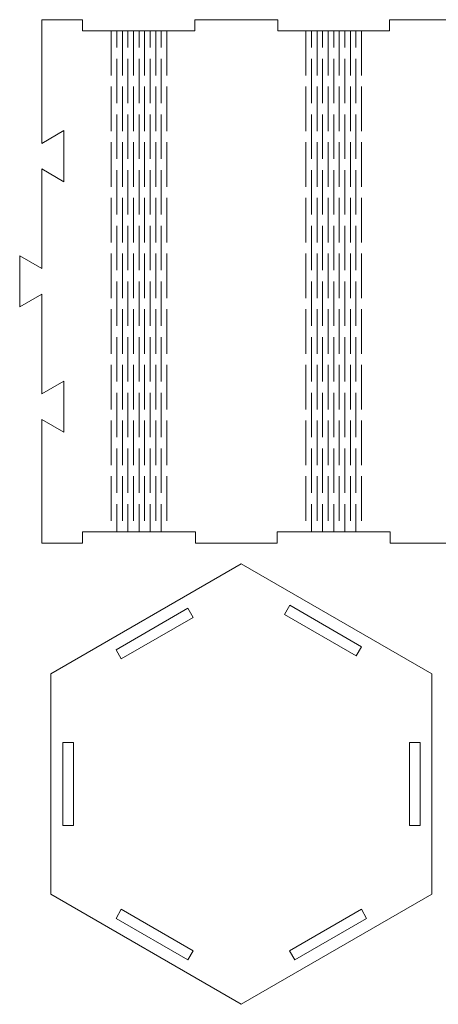
# Model space of a CAD drawing. Units: millimetres. Extents: x -1991 to -1773, y -1673 to -1496.
# Drawn here: x -1991 to -1916, y -1673 to -1496 of the extents above; entities that cross this region are included whole.
import ezdxf

# ---------------------------------------------------------------- set-up
doc = ezdxf.new("R2010")
doc.units = ezdxf.units.MM
doc.header["$MEASUREMENT"] = 0
doc.layers.add('Layer 1', color=7, linetype='Continuous')

msp = doc.modelspace()

# ---------------------------------------------------------------- linework, layer by layer
at = {"layer": 'Layer 1', "color": 250, "lineweight": 9}
for points, knots in [([(-1909.7349, -1497.723), (-1909.7349, -1497.723), (-1909.7349, -1495.723), (-1909.7349, -1495.723), (-1909.7349, -1495.723), (-1909.7349, -1495.723), (-1924.6349, -1495.723), (-1924.6349, -1495.723), (-1924.6349, -1495.723), (-1924.6349, -1495.723), (-1924.6349, -1497.723), (-1924.6349, -1497.723), (-1924.6349, -1497.723), (-1924.6349, -1497.723), (-1944.7349, -1497.723), (-1944.7349, -1497.723), (-1944.7349, -1497.723), (-1944.7349, -1497.723), (-1944.7349, -1495.723), (-1944.7349, -1495.723), (-1944.7349, -1495.723), (-1944.7349, -1495.723), (-1959.6349, -1495.723), (-1959.6349, -1495.723), (-1959.6349, -1495.723), (-1959.6349, -1495.723), (-1959.6349, -1497.723), (-1959.6349, -1497.723), (-1959.6349, -1497.723), (-1959.6349, -1497.723), (-1979.8349, -1497.723), (-1979.8349, -1497.723), (-1979.8349, -1497.723), (-1979.8349, -1497.723), (-1979.8349, -1495.723), (-1979.8349, -1495.723), (-1979.8349, -1495.723), (-1979.8349, -1495.723), (-1987.1849, -1495.723), (-1987.1849, -1495.723), (-1987.1849, -1495.723), (-1987.1849, -1495.723), (-1987.1849, -1497.723), (-1987.1849, -1497.723), (-1987.1849, -1497.723), (-1987.1849, -1497.723), (-1987.1849, -1517.9317), (-1987.1849, -1517.9317), (-1987.1849, -1517.9317), (-1987.1849, -1517.9317), (-1987.1848, -1517.9316), (-1987.1848, -1517.9316), (-1987.1848, -1517.9316), (-1987.1848, -1517.9316), (-1983.2099, -1515.6368), (-1983.2099, -1515.6368), (-1983.2099, -1515.6368), (-1983.2099, -1515.6368), (-1983.2099, -1520.2266), (-1983.2099, -1520.2266), (-1983.2099, -1520.2266), (-1983.2099, -1520.2266), (-1983.2099, -1524.8164), (-1983.2099, -1524.8164), (-1983.2099, -1524.8164), (-1983.2099, -1524.8164), (-1987.1848, -1522.5216), (-1987.1848, -1522.5216), (-1987.1848, -1522.5216), (-1987.1848, -1522.5216), (-1987.1849, -1522.5215), (-1987.1849, -1522.5215), (-1987.1849, -1522.5215), (-1987.1849, -1522.5215), (-1987.1849, -1540.4316), (-1987.1849, -1540.4316), (-1987.1849, -1540.4316), (-1987.1849, -1540.4316), (-1991.1536, -1538.1403), (-1991.1536, -1538.1403), (-1991.1536, -1538.1403), (-1991.1536, -1538.1403), (-1991.1536, -1542.723), (-1991.1536, -1542.723), (-1991.1536, -1542.723), (-1991.1536, -1542.723), (-1991.1536, -1547.3057), (-1991.1536, -1547.3057), (-1991.1536, -1547.3057), (-1991.1536, -1547.3057), (-1987.1849, -1545.0144), (-1987.1849, -1545.0144), (-1987.1849, -1545.0144), (-1987.1849, -1545.0144), (-1987.1849, -1562.9245), (-1987.1849, -1562.9245), (-1987.1849, -1562.9245), (-1987.1849, -1562.9245), (-1983.2161, -1560.6332), (-1983.2161, -1560.6332), (-1983.2161, -1560.6332), (-1983.2161, -1560.6332), (-1983.2161, -1565.223), (-1983.2161, -1565.223), (-1983.2161, -1565.223), (-1983.2161, -1565.223), (-1983.2161, -1569.8128), (-1983.2161, -1569.8128), (-1983.2161, -1569.8128), (-1983.2161, -1569.8128), (-1987.1849, -1567.5215), (-1987.1849, -1567.5215), (-1987.1849, -1567.5215), (-1987.1849, -1567.5215), (-1987.1849, -1587.723), (-1987.1849, -1587.723), (-1987.1849, -1587.723), (-1987.1849, -1587.723), (-1987.1849, -1589.7229), (-1987.1849, -1589.7229), (-1987.1849, -1589.7229), (-1987.1849, -1589.7229), (-1979.8349, -1589.7229), (-1979.8349, -1589.7229), (-1979.8349, -1589.7229), (-1979.8349, -1589.7229), (-1979.8349, -1587.723), (-1979.8349, -1587.723), (-1979.8349, -1587.723), (-1979.8349, -1587.723), (-1977.135, -1587.723), (-1977.135, -1587.723), (-1977.135, -1587.723), (-1977.135, -1587.723), (-1962.2348, -1587.723), (-1962.2348, -1587.723), (-1962.2348, -1587.723), (-1962.2348, -1587.723), (-1959.5349, -1587.723), (-1959.5349, -1587.723), (-1959.5349, -1587.723), (-1959.5349, -1587.723), (-1959.5349, -1589.7229), (-1959.5349, -1589.7229), (-1959.5349, -1589.7229), (-1959.5349, -1589.7229), (-1944.8349, -1589.7229), (-1944.8349, -1589.7229), (-1944.8349, -1589.7229), (-1944.8349, -1589.7229), (-1944.8349, -1587.723), (-1944.8349, -1587.723), (-1944.8349, -1587.723), (-1944.8349, -1587.723), (-1942.135, -1587.723), (-1942.135, -1587.723), (-1942.135, -1587.723), (-1942.135, -1587.723), (-1927.2348, -1587.723), (-1927.2348, -1587.723), (-1927.2348, -1587.723), (-1927.2348, -1587.723), (-1924.5349, -1587.723), (-1924.5349, -1587.723), (-1924.5349, -1587.723), (-1924.5349, -1587.723), (-1924.5349, -1589.7229), (-1924.5349, -1589.7229), (-1924.5349, -1589.7229), (-1924.5349, -1589.7229), (-1909.8349, -1589.7229), (-1909.8349, -1589.7229), (-1909.8349, -1589.7229), (-1909.8349, -1589.7229), (-1909.8349, -1587.723), (-1909.8349, -1587.723), (-1909.8349, -1587.723), (-1909.8349, -1587.723), (-1907.135, -1587.723), (-1907.135, -1587.723), (-1907.135, -1587.723), (-1907.135, -1587.723), (-1892.2349, -1587.723), (-1892.2349, -1587.723), (-1892.2349, -1587.723), (-1892.2349, -1587.723), (-1889.535, -1587.723), (-1889.535, -1587.723), (-1889.535, -1587.723), (-1889.535, -1587.723), (-1889.535, -1589.7229), (-1889.535, -1589.7229), (-1889.535, -1589.7229), (-1889.535, -1589.7229), (-1874.835, -1589.7229), (-1874.835, -1589.7229), (-1874.835, -1589.7229), (-1874.835, -1589.7229), (-1874.835, -1587.723), (-1874.835, -1587.723), (-1874.835, -1587.723), (-1874.835, -1587.723), (-1872.1351, -1587.723), (-1872.1351, -1587.723), (-1872.1351, -1587.723), (-1872.1351, -1587.723), (-1857.2349, -1587.723), (-1857.2349, -1587.723), (-1857.2349, -1587.723), (-1857.2349, -1587.723), (-1854.535, -1587.723), (-1854.535, -1587.723), (-1854.535, -1587.723), (-1854.535, -1587.723), (-1854.535, -1589.7229), (-1854.535, -1589.7229), (-1854.535, -1589.7229), (-1854.535, -1589.7229), (-1839.835, -1589.7229), (-1839.835, -1589.7229), (-1839.835, -1589.7229), (-1839.835, -1589.7229), (-1839.835, -1587.723), (-1839.835, -1587.723), (-1839.835, -1587.723), (-1839.835, -1587.723), (-1837.1351, -1587.723), (-1837.1351, -1587.723), (-1837.1351, -1587.723), (-1837.1351, -1587.723), (-1822.2349, -1587.723), (-1822.2349, -1587.723), (-1822.2349, -1587.723), (-1822.2349, -1587.723), (-1819.535, -1587.723), (-1819.535, -1587.723), (-1819.535, -1587.723), (-1819.535, -1587.723), (-1819.535, -1589.7229), (-1819.535, -1589.7229), (-1819.535, -1589.7229), (-1819.535, -1589.7229), (-1804.835, -1589.7229), (-1804.835, -1589.7229), (-1804.835, -1589.7229), (-1804.835, -1589.7229), (-1804.835, -1587.723), (-1804.835, -1587.723), (-1804.835, -1587.723), (-1804.835, -1587.723), (-1802.1351, -1587.723), (-1802.1351, -1587.723), (-1802.1351, -1587.723), (-1802.1351, -1587.723), (-1787.2349, -1587.723), (-1787.2349, -1587.723), (-1787.2349, -1587.723), (-1787.2349, -1587.723), (-1784.535, -1587.723), (-1784.535, -1587.723), (-1784.535, -1587.723), (-1784.535, -1587.723), (-1784.535, -1589.7229), (-1784.535, -1589.7229), (-1784.535, -1589.7229), (-1784.535, -1589.7229), (-1777.185, -1589.7229), (-1777.185, -1589.7229), (-1777.185, -1589.7229), (-1777.185, -1589.7229), (-1777.185, -1587.723), (-1777.185, -1587.723), (-1777.185, -1587.723), (-1777.185, -1587.723), (-1777.185, -1567.5144), (-1777.185, -1567.5144), (-1777.185, -1567.5144), (-1777.185, -1567.5144), (-1773.2163, -1569.8057), (-1773.2163, -1569.8057), (-1773.2163, -1569.8057), (-1773.2163, -1569.8057), (-1773.2163, -1565.223), (-1773.2163, -1565.223), (-1773.2163, -1565.223), (-1773.2163, -1565.223), (-1773.2163, -1560.6403), (-1773.2163, -1560.6403), (-1773.2163, -1560.6403), (-1773.2163, -1560.6403), (-1777.185, -1562.9316), (-1777.185, -1562.9316), (-1777.185, -1562.9316), (-1777.185, -1562.9316), (-1777.185, -1545.0144), (-1777.185, -1545.0144), (-1777.185, -1545.0144), (-1777.185, -1545.0144), (-1781.1537, -1547.3057), (-1781.1537, -1547.3057), (-1781.1537, -1547.3057), (-1781.1537, -1547.3057), (-1781.1537, -1542.723), (-1781.1537, -1542.723), (-1781.1537, -1542.723), (-1781.1537, -1542.723), (-1781.1537, -1538.1403), (-1781.1537, -1538.1403), (-1781.1537, -1538.1403), (-1781.1537, -1538.1403), (-1777.185, -1540.4316), (-1777.185, -1540.4316), (-1777.185, -1540.4316), (-1777.185, -1540.4316), (-1777.185, -1522.5144), (-1777.185, -1522.5144), (-1777.185, -1522.5144), (-1777.185, -1522.5144), (-1773.2163, -1524.8057), (-1773.2163, -1524.8057), (-1773.2163, -1524.8057), (-1773.2163, -1524.8057), (-1773.2163, -1520.223), (-1773.2163, -1520.223), (-1773.2163, -1520.223), (-1773.2163, -1520.223), (-1773.2163, -1515.6403), (-1773.2163, -1515.6403), (-1773.2163, -1515.6403), (-1773.2163, -1515.6403), (-1777.185, -1517.9316), (-1777.185, -1517.9316), (-1777.185, -1517.9316), (-1777.185, -1517.9316), (-1777.185, -1497.723), (-1777.185, -1497.723), (-1777.185, -1497.723), (-1777.185, -1497.723), (-1777.185, -1495.723), (-1777.185, -1495.723), (-1777.185, -1495.723), (-1777.185, -1495.723), (-1784.535, -1495.723), (-1784.535, -1495.723), (-1784.535, -1495.723), (-1784.535, -1495.723), (-1784.535, -1497.723), (-1784.535, -1497.723), (-1784.535, -1497.723), (-1784.535, -1497.723), (-1804.635, -1497.723), (-1804.635, -1497.723), (-1804.635, -1497.723), (-1804.635, -1497.723), (-1804.635, -1495.723), (-1804.635, -1495.723), (-1804.635, -1495.723), (-1804.635, -1495.723), (-1819.535, -1495.723), (-1819.535, -1495.723), (-1819.535, -1495.723), (-1819.535, -1495.723), (-1819.535, -1497.723), (-1819.535, -1497.723), (-1819.535, -1497.723), (-1819.535, -1497.723), (-1839.635, -1497.723), (-1839.635, -1497.723), (-1839.635, -1497.723), (-1839.635, -1497.723), (-1839.635, -1495.723), (-1839.635, -1495.723), (-1839.635, -1495.723), (-1839.635, -1495.723), (-1854.535, -1495.723), (-1854.535, -1495.723), (-1854.535, -1495.723), (-1854.535, -1495.723), (-1854.535, -1497.723), (-1854.535, -1497.723), (-1854.535, -1497.723), (-1854.535, -1497.723), (-1874.735, -1497.723), (-1874.735, -1497.723), (-1874.735, -1497.723), (-1874.735, -1497.723), (-1874.735, -1495.723), (-1874.735, -1495.723), (-1874.735, -1495.723), (-1874.735, -1495.723), (-1889.635, -1495.723), (-1889.635, -1495.723), (-1889.635, -1495.723), (-1889.635, -1495.723), (-1889.635, -1497.723), (-1889.635, -1497.723), (-1889.635, -1497.723), (-1889.635, -1497.723), (-1909.7349, -1497.723), (-1909.7349, -1497.723)], [0, 0, 0, 0, 0.00990099, 0.00990099, 0.00990099, 0.00990099, 0.01980198, 0.01980198, 0.01980198, 0.01980198, 0.02970297, 0.02970297, 0.02970297, 0.02970297, 0.03960396, 0.03960396, 0.03960396, 0.03960396, 0.04950495, 0.04950495, 0.04950495, 0.04950495, 0.05940594, 0.05940594, 0.05940594, 0.05940594, 0.06930693, 0.06930693, 0.06930693, 0.06930693, 0.07920792, 0.07920792, 0.07920792, 0.07920792, 0.08910891, 0.08910891, 0.08910891, 0.08910891, 0.0990099, 0.0990099, 0.0990099, 0.0990099, 0.10891089, 0.10891089, 0.10891089, 0.10891089, 0.11881188, 0.11881188, 0.11881188, 0.11881188, 0.12871287, 0.12871287, 0.12871287, 0.12871287, 0.13861386, 0.13861386, 0.13861386, 0.13861386, 0.14851485, 0.14851485, 0.14851485, 0.14851485, 0.15841584, 0.15841584, 0.15841584, 0.15841584, 0.16831683, 0.16831683, 0.16831683, 0.16831683, 0.17821782, 0.17821782, 0.17821782, 0.17821782, 0.18811881, 0.18811881, 0.18811881, 0.18811881, 0.1980198, 0.1980198, 0.1980198, 0.1980198, 0.20792079, 0.20792079, 0.20792079, 0.20792079, 0.21782178, 0.21782178, 0.21782178, 0.21782178, 0.22772277, 0.22772277, 0.22772277, 0.22772277, 0.23762376, 0.23762376, 0.23762376, 0.23762376, 0.24752475, 0.24752475, 0.24752475, 0.24752475, 0.25742574, 0.25742574, 0.25742574, 0.25742574, 0.26732673, 0.26732673, 0.26732673, 0.26732673, 0.27722772, 0.27722772, 0.27722772, 0.27722772, 0.28712871, 0.28712871, 0.28712871, 0.28712871, 0.2970297, 0.2970297, 0.2970297, 0.2970297, 0.30693069, 0.30693069, 0.30693069, 0.30693069, 0.31683168, 0.31683168, 0.31683168, 0.31683168, 0.32673267, 0.32673267, 0.32673267, 0.32673267, 0.33663366, 0.33663366, 0.33663366, 0.33663366, 0.34653465, 0.34653465, 0.34653465, 0.34653465, 0.35643564, 0.35643564, 0.35643564, 0.35643564, 0.36633663, 0.36633663, 0.36633663, 0.36633663, 0.37623762, 0.37623762, 0.37623762, 0.37623762, 0.38613861, 0.38613861, 0.38613861, 0.38613861, 0.3960396, 0.3960396, 0.3960396, 0.3960396, 0.40594059, 0.40594059, 0.40594059, 0.40594059, 0.41584158, 0.41584158, 0.41584158, 0.41584158, 0.42574257, 0.42574257, 0.42574257, 0.42574257, 0.43564356, 0.43564356, 0.43564356, 0.43564356, 0.44554455, 0.44554455, 0.44554455, 0.44554455, 0.45544554, 0.45544554, 0.45544554, 0.45544554, 0.46534653, 0.46534653, 0.46534653, 0.46534653, 0.47524752, 0.47524752, 0.47524752, 0.47524752, 0.48514851, 0.48514851, 0.48514851, 0.48514851, 0.4950495, 0.4950495, 0.4950495, 0.4950495, 0.5049505, 0.5049505, 0.5049505, 0.5049505, 0.51485149, 0.51485149, 0.51485149, 0.51485149, 0.52475248, 0.52475248, 0.52475248, 0.52475248, 0.53465347, 0.53465347, 0.53465347, 0.53465347, 0.54455446, 0.54455446, 0.54455446, 0.54455446, 0.55445545, 0.55445545, 0.55445545, 0.55445545, 0.56435644, 0.56435644, 0.56435644, 0.56435644, 0.57425743, 0.57425743, 0.57425743, 0.57425743, 0.58415842, 0.58415842, 0.58415842, 0.58415842, 0.59405941, 0.59405941, 0.59405941, 0.59405941, 0.6039604, 0.6039604, 0.6039604, 0.6039604, 0.61386139, 0.61386139, 0.61386139, 0.61386139, 0.62376238, 0.62376238, 0.62376238, 0.62376238, 0.63366337, 0.63366337, 0.63366337, 0.63366337, 0.64356436, 0.64356436, 0.64356436, 0.64356436, 0.65346535, 0.65346535, 0.65346535, 0.65346535, 0.66336634, 0.66336634, 0.66336634, 0.66336634, 0.67326733, 0.67326733, 0.67326733, 0.67326733, 0.68316832, 0.68316832, 0.68316832, 0.68316832, 0.69306931, 0.69306931, 0.69306931, 0.69306931, 0.7029703, 0.7029703, 0.7029703, 0.7029703, 0.71287129, 0.71287129, 0.71287129, 0.71287129, 0.72277228, 0.72277228, 0.72277228, 0.72277228, 0.73267327, 0.73267327, 0.73267327, 0.73267327, 0.74257426, 0.74257426, 0.74257426, 0.74257426, 0.75247525, 0.75247525, 0.75247525, 0.75247525, 0.76237624, 0.76237624, 0.76237624, 0.76237624, 0.77227723, 0.77227723, 0.77227723, 0.77227723, 0.78217822, 0.78217822, 0.78217822, 0.78217822, 0.79207921, 0.79207921, 0.79207921, 0.79207921, 0.8019802, 0.8019802, 0.8019802, 0.8019802, 0.81188119, 0.81188119, 0.81188119, 0.81188119, 0.82178218, 0.82178218, 0.82178218, 0.82178218, 0.83168317, 0.83168317, 0.83168317, 0.83168317, 0.84158416, 0.84158416, 0.84158416, 0.84158416, 0.85148515, 0.85148515, 0.85148515, 0.85148515, 0.86138614, 0.86138614, 0.86138614, 0.86138614, 0.87128713, 0.87128713, 0.87128713, 0.87128713, 0.88118812, 0.88118812, 0.88118812, 0.88118812, 0.89108911, 0.89108911, 0.89108911, 0.89108911, 0.9009901, 0.9009901, 0.9009901, 0.9009901, 0.91089109, 0.91089109, 0.91089109, 0.91089109, 0.92079208, 0.92079208, 0.92079208, 0.92079208, 0.93069307, 0.93069307, 0.93069307, 0.93069307, 0.94059406, 0.94059406, 0.94059406, 0.94059406, 0.95049505, 0.95049505, 0.95049505, 0.95049505, 0.96039604, 0.96039604, 0.96039604, 0.96039604, 0.97029703, 0.97029703, 0.97029703, 0.97029703, 0.98019802, 0.98019802, 0.98019802, 0.98019802, 1, 1, 1, 1]), ([(-1951.3007, -1593.4384), (-1951.3007, -1593.4384), (-1917.04, -1613.2189), (-1917.04, -1613.2189), (-1917.04, -1613.2189), (-1917.04, -1613.2189), (-1917.04, -1652.7797), (-1917.04, -1652.7797), (-1917.04, -1652.7797), (-1917.04, -1652.7797), (-1951.3007, -1672.5602), (-1951.3007, -1672.5602), (-1951.3007, -1672.5602), (-1951.3007, -1672.5602), (-1985.5614, -1652.7797), (-1985.5614, -1652.7797), (-1985.5614, -1652.7797), (-1985.5614, -1652.7797), (-1985.5614, -1613.2189), (-1985.5614, -1613.2189), (-1985.5614, -1613.2189), (-1985.5614, -1613.2189), (-1951.3007, -1593.4384), (-1951.3007, -1593.4384)], [0, 0, 0, 0, 0.14285714, 0.14285714, 0.14285714, 0.14285714, 0.28571429, 0.28571429, 0.28571429, 0.28571429, 0.42857143, 0.42857143, 0.42857143, 0.42857143, 0.57142857, 0.57142857, 0.57142857, 0.57142857, 0.71428571, 0.71428571, 0.71428571, 0.71428571, 1, 1, 1, 1]), ([(-1959.9792, -1603.0677), (-1959.9792, -1603.0677), (-1972.883, -1610.5177), (-1972.883, -1610.5177), (-1972.883, -1610.5177), (-1972.883, -1610.5177), (-1973.833, -1608.8722), (-1973.833, -1608.8722), (-1973.833, -1608.8722), (-1973.833, -1608.8722), (-1960.9292, -1601.4222), (-1960.9292, -1601.4222), (-1960.9292, -1601.4222), (-1960.9292, -1601.4222), (-1959.9792, -1603.0677), (-1959.9792, -1603.0677)], [0, 0, 0, 0, 0.2, 0.2, 0.2, 0.2, 0.4, 0.4, 0.4, 0.4, 0.6, 0.6, 0.6, 0.6, 1, 1, 1, 1]), ([(-1943.5508, -1602.5316), (-1943.5508, -1602.5316), (-1930.647, -1609.9816), (-1930.647, -1609.9816), (-1930.647, -1609.9816), (-1930.647, -1609.9816), (-1929.697, -1608.3361), (-1929.697, -1608.3361), (-1929.697, -1608.3361), (-1929.697, -1608.3361), (-1942.6008, -1600.8861), (-1942.6008, -1600.8861), (-1942.6008, -1600.8861), (-1942.6008, -1600.8861), (-1943.5508, -1602.5316), (-1943.5508, -1602.5316)], [0, 0, 0, 0, 0.2, 0.2, 0.2, 0.2, 0.4, 0.4, 0.4, 0.4, 0.6, 0.6, 0.6, 0.6, 1, 1, 1, 1]), ([(-1981.4887, -1640.4493), (-1981.4887, -1640.4493), (-1981.4887, -1625.5493), (-1981.4887, -1625.5493), (-1981.4887, -1625.5493), (-1981.4887, -1625.5493), (-1983.3887, -1625.5493), (-1983.3887, -1625.5493), (-1983.3887, -1625.5493), (-1983.3887, -1625.5493), (-1983.3887, -1640.4493), (-1983.3887, -1640.4493), (-1983.3887, -1640.4493), (-1983.3887, -1640.4493), (-1981.4887, -1640.4493), (-1981.4887, -1640.4493)], [0, 0, 0, 0, 0.2, 0.2, 0.2, 0.2, 0.4, 0.4, 0.4, 0.4, 0.6, 0.6, 0.6, 0.6, 1, 1, 1, 1]), ([(-1919.14, -1640.4493), (-1919.14, -1640.4493), (-1919.14, -1625.5493), (-1919.14, -1625.5493), (-1919.14, -1625.5493), (-1919.14, -1625.5493), (-1921.04, -1625.5493), (-1921.04, -1625.5493), (-1921.04, -1625.5493), (-1921.04, -1625.5493), (-1921.04, -1640.4493), (-1921.04, -1640.4493), (-1921.04, -1640.4493), (-1921.04, -1640.4493), (-1919.14, -1640.4493), (-1919.14, -1640.4493)], [0, 0, 0, 0, 0.2, 0.2, 0.2, 0.2, 0.4, 0.4, 0.4, 0.4, 0.6, 0.6, 0.6, 0.6, 1, 1, 1, 1]), ([(-1973.833, -1657.1264), (-1973.833, -1657.1264), (-1960.9292, -1664.5764), (-1960.9292, -1664.5764), (-1960.9292, -1664.5764), (-1960.9292, -1664.5764), (-1959.9792, -1662.9309), (-1959.9792, -1662.9309), (-1959.9792, -1662.9309), (-1959.9792, -1662.9309), (-1972.883, -1655.4809), (-1972.883, -1655.4809), (-1972.883, -1655.4809), (-1972.883, -1655.4809), (-1973.833, -1657.1264), (-1973.833, -1657.1264)], [0, 0, 0, 0, 0.2, 0.2, 0.2, 0.2, 0.4, 0.4, 0.4, 0.4, 0.6, 0.6, 0.6, 0.6, 1, 1, 1, 1]), ([(-1942.6222, -1662.9309), (-1942.6222, -1662.9309), (-1929.7184, -1655.4809), (-1929.7184, -1655.4809), (-1929.7184, -1655.4809), (-1929.7184, -1655.4809), (-1928.7684, -1657.1264), (-1928.7684, -1657.1264), (-1928.7684, -1657.1264), (-1928.7684, -1657.1264), (-1941.6722, -1664.5764), (-1941.6722, -1664.5764), (-1941.6722, -1664.5764), (-1941.6722, -1664.5764), (-1942.6222, -1662.9309), (-1942.6222, -1662.9309)], [0, 0, 0, 0, 0.2, 0.2, 0.2, 0.2, 0.4, 0.4, 0.4, 0.4, 0.6, 0.6, 0.6, 0.6, 1, 1, 1, 1])]:
    msp.add_open_spline(points, degree=3, knots=knots, dxfattribs=at)
for points in [[(-1974.6849, -1497.723), (-1974.6849, -1497.723), (-1974.6849, -1505.723), (-1974.6849, -1505.723)], [(-1973.6849, -1497.723), (-1973.6849, -1497.723), (-1973.6849, -1500.723), (-1973.6849, -1500.723)], [(-1972.6849, -1497.723), (-1972.6849, -1497.723), (-1972.6849, -1505.723), (-1972.6849, -1505.723)], [(-1971.6849, -1497.723), (-1971.6849, -1497.723), (-1971.6849, -1500.723), (-1971.6849, -1500.723)], [(-1970.6849, -1497.723), (-1970.6849, -1497.723), (-1970.6849, -1505.723), (-1970.6849, -1505.723)], [(-1969.6849, -1497.723), (-1969.6849, -1497.723), (-1969.6849, -1500.723), (-1969.6849, -1500.723)], [(-1968.6849, -1497.723), (-1968.6849, -1497.723), (-1968.6849, -1505.723), (-1968.6849, -1505.723)], [(-1967.6849, -1497.723), (-1967.6849, -1497.723), (-1967.6849, -1500.723), (-1967.6849, -1500.723)], [(-1966.6849, -1497.723), (-1966.6849, -1497.723), (-1966.6849, -1505.723), (-1966.6849, -1505.723)], [(-1965.6849, -1497.723), (-1965.6849, -1497.723), (-1965.6849, -1500.723), (-1965.6849, -1500.723)], [(-1964.6849, -1497.723), (-1964.6849, -1497.723), (-1964.6849, -1505.723), (-1964.6849, -1505.723)], [(-1939.6849, -1497.723), (-1939.6849, -1497.723), (-1939.6849, -1505.723), (-1939.6849, -1505.723)], [(-1938.6849, -1497.723), (-1938.6849, -1497.723), (-1938.6849, -1500.723), (-1938.6849, -1500.723)], [(-1937.6849, -1497.723), (-1937.6849, -1497.723), (-1937.6849, -1505.723), (-1937.6849, -1505.723)], [(-1936.6849, -1497.723), (-1936.6849, -1497.723), (-1936.6849, -1500.723), (-1936.6849, -1500.723)], [(-1935.6849, -1497.723), (-1935.6849, -1497.723), (-1935.6849, -1505.723), (-1935.6849, -1505.723)], [(-1934.6849, -1497.723), (-1934.6849, -1497.723), (-1934.6849, -1500.723), (-1934.6849, -1500.723)], [(-1933.6849, -1497.723), (-1933.6849, -1497.723), (-1933.6849, -1505.723), (-1933.6849, -1505.723)], [(-1932.6849, -1497.723), (-1932.6849, -1497.723), (-1932.6849, -1500.723), (-1932.6849, -1500.723)], [(-1931.6849, -1497.723), (-1931.6849, -1497.723), (-1931.6849, -1505.723), (-1931.6849, -1505.723)], [(-1930.6849, -1497.723), (-1930.6849, -1497.723), (-1930.6849, -1500.723), (-1930.6849, -1500.723)], [(-1929.6849, -1497.723), (-1929.6849, -1497.723), (-1929.6849, -1505.723), (-1929.6849, -1505.723)], [(-1973.6849, -1502.723), (-1973.6849, -1502.723), (-1973.6849, -1510.723), (-1973.6849, -1510.723)], [(-1971.6849, -1502.723), (-1971.6849, -1502.723), (-1971.6849, -1510.723), (-1971.6849, -1510.723)], [(-1969.6849, -1502.723), (-1969.6849, -1502.723), (-1969.6849, -1510.723), (-1969.6849, -1510.723)], [(-1967.6849, -1502.723), (-1967.6849, -1502.723), (-1967.6849, -1510.723), (-1967.6849, -1510.723)], [(-1965.6849, -1502.723), (-1965.6849, -1502.723), (-1965.6849, -1510.723), (-1965.6849, -1510.723)], [(-1938.6849, -1502.723), (-1938.6849, -1502.723), (-1938.6849, -1510.723), (-1938.6849, -1510.723)], [(-1936.6849, -1502.723), (-1936.6849, -1502.723), (-1936.6849, -1510.723), (-1936.6849, -1510.723)], [(-1934.6849, -1502.723), (-1934.6849, -1502.723), (-1934.6849, -1510.723), (-1934.6849, -1510.723)], [(-1932.6849, -1502.723), (-1932.6849, -1502.723), (-1932.6849, -1510.723), (-1932.6849, -1510.723)], [(-1930.6849, -1502.723), (-1930.6849, -1502.723), (-1930.6849, -1510.723), (-1930.6849, -1510.723)], [(-1974.6849, -1515.723), (-1974.6849, -1515.723), (-1974.6849, -1507.723), (-1974.6849, -1507.723)], [(-1972.6849, -1515.723), (-1972.6849, -1515.723), (-1972.6849, -1507.723), (-1972.6849, -1507.723)], [(-1970.6849, -1515.723), (-1970.6849, -1515.723), (-1970.6849, -1507.723), (-1970.6849, -1507.723)], [(-1968.6849, -1515.723), (-1968.6849, -1515.723), (-1968.6849, -1507.723), (-1968.6849, -1507.723)], [(-1966.6849, -1515.723), (-1966.6849, -1515.723), (-1966.6849, -1507.723), (-1966.6849, -1507.723)], [(-1964.6849, -1515.723), (-1964.6849, -1515.723), (-1964.6849, -1507.723), (-1964.6849, -1507.723)], [(-1939.6849, -1515.723), (-1939.6849, -1515.723), (-1939.6849, -1507.723), (-1939.6849, -1507.723)], [(-1937.6849, -1515.723), (-1937.6849, -1515.723), (-1937.6849, -1507.723), (-1937.6849, -1507.723)], [(-1935.6849, -1515.723), (-1935.6849, -1515.723), (-1935.6849, -1507.723), (-1935.6849, -1507.723)], [(-1933.6849, -1515.723), (-1933.6849, -1515.723), (-1933.6849, -1507.723), (-1933.6849, -1507.723)], [(-1931.6849, -1515.723), (-1931.6849, -1515.723), (-1931.6849, -1507.723), (-1931.6849, -1507.723)], [(-1929.6849, -1515.723), (-1929.6849, -1515.723), (-1929.6849, -1507.723), (-1929.6849, -1507.723)], [(-1973.6849, -1512.723), (-1973.6849, -1512.723), (-1973.6849, -1520.723), (-1973.6849, -1520.723)], [(-1971.6849, -1512.723), (-1971.6849, -1512.723), (-1971.6849, -1520.723), (-1971.6849, -1520.723)], [(-1969.6849, -1512.723), (-1969.6849, -1512.723), (-1969.6849, -1520.723), (-1969.6849, -1520.723)], [(-1967.6849, -1512.723), (-1967.6849, -1512.723), (-1967.6849, -1520.723), (-1967.6849, -1520.723)], [(-1965.6849, -1512.723), (-1965.6849, -1512.723), (-1965.6849, -1520.723), (-1965.6849, -1520.723)], [(-1938.6849, -1512.723), (-1938.6849, -1512.723), (-1938.6849, -1520.723), (-1938.6849, -1520.723)], [(-1936.6849, -1512.723), (-1936.6849, -1512.723), (-1936.6849, -1520.723), (-1936.6849, -1520.723)], [(-1934.6849, -1512.723), (-1934.6849, -1512.723), (-1934.6849, -1520.723), (-1934.6849, -1520.723)], [(-1932.6849, -1512.723), (-1932.6849, -1512.723), (-1932.6849, -1520.723), (-1932.6849, -1520.723)], [(-1930.6849, -1512.723), (-1930.6849, -1512.723), (-1930.6849, -1520.723), (-1930.6849, -1520.723)], [(-1974.6849, -1525.723), (-1974.6849, -1525.723), (-1974.6849, -1517.723), (-1974.6849, -1517.723)], [(-1972.6849, -1525.723), (-1972.6849, -1525.723), (-1972.6849, -1517.723), (-1972.6849, -1517.723)], [(-1970.6849, -1525.723), (-1970.6849, -1525.723), (-1970.6849, -1517.723), (-1970.6849, -1517.723)], [(-1968.6849, -1525.723), (-1968.6849, -1525.723), (-1968.6849, -1517.723), (-1968.6849, -1517.723)], [(-1966.6849, -1525.723), (-1966.6849, -1525.723), (-1966.6849, -1517.723), (-1966.6849, -1517.723)], [(-1964.6849, -1525.723), (-1964.6849, -1525.723), (-1964.6849, -1517.723), (-1964.6849, -1517.723)], [(-1939.6849, -1525.723), (-1939.6849, -1525.723), (-1939.6849, -1517.723), (-1939.6849, -1517.723)], [(-1937.6849, -1525.723), (-1937.6849, -1525.723), (-1937.6849, -1517.723), (-1937.6849, -1517.723)], [(-1935.6849, -1525.723), (-1935.6849, -1525.723), (-1935.6849, -1517.723), (-1935.6849, -1517.723)], [(-1933.6849, -1525.723), (-1933.6849, -1525.723), (-1933.6849, -1517.723), (-1933.6849, -1517.723)], [(-1931.6849, -1525.723), (-1931.6849, -1525.723), (-1931.6849, -1517.723), (-1931.6849, -1517.723)], [(-1929.6849, -1525.723), (-1929.6849, -1525.723), (-1929.6849, -1517.723), (-1929.6849, -1517.723)], [(-1973.6849, -1522.723), (-1973.6849, -1522.723), (-1973.6849, -1530.723), (-1973.6849, -1530.723)], [(-1971.6849, -1522.723), (-1971.6849, -1522.723), (-1971.6849, -1530.723), (-1971.6849, -1530.723)], [(-1969.6849, -1522.723), (-1969.6849, -1522.723), (-1969.6849, -1530.723), (-1969.6849, -1530.723)], [(-1967.6849, -1522.723), (-1967.6849, -1522.723), (-1967.6849, -1530.723), (-1967.6849, -1530.723)], [(-1965.6849, -1522.723), (-1965.6849, -1522.723), (-1965.6849, -1530.723), (-1965.6849, -1530.723)], [(-1938.6849, -1522.723), (-1938.6849, -1522.723), (-1938.6849, -1530.723), (-1938.6849, -1530.723)], [(-1936.6849, -1522.723), (-1936.6849, -1522.723), (-1936.6849, -1530.723), (-1936.6849, -1530.723)], [(-1934.6849, -1522.723), (-1934.6849, -1522.723), (-1934.6849, -1530.723), (-1934.6849, -1530.723)], [(-1932.6849, -1522.723), (-1932.6849, -1522.723), (-1932.6849, -1530.723), (-1932.6849, -1530.723)], [(-1930.6849, -1522.723), (-1930.6849, -1522.723), (-1930.6849, -1530.723), (-1930.6849, -1530.723)], [(-1974.6849, -1535.723), (-1974.6849, -1535.723), (-1974.6849, -1527.723), (-1974.6849, -1527.723)], [(-1972.6849, -1535.723), (-1972.6849, -1535.723), (-1972.6849, -1527.723), (-1972.6849, -1527.723)], [(-1970.6849, -1535.723), (-1970.6849, -1535.723), (-1970.6849, -1527.723), (-1970.6849, -1527.723)], [(-1968.6849, -1535.723), (-1968.6849, -1535.723), (-1968.6849, -1527.723), (-1968.6849, -1527.723)], [(-1966.6849, -1535.723), (-1966.6849, -1535.723), (-1966.6849, -1527.723), (-1966.6849, -1527.723)], [(-1964.6849, -1535.723), (-1964.6849, -1535.723), (-1964.6849, -1527.723), (-1964.6849, -1527.723)], [(-1939.6849, -1535.723), (-1939.6849, -1535.723), (-1939.6849, -1527.723), (-1939.6849, -1527.723)], [(-1937.6849, -1535.723), (-1937.6849, -1535.723), (-1937.6849, -1527.723), (-1937.6849, -1527.723)], [(-1935.6849, -1535.723), (-1935.6849, -1535.723), (-1935.6849, -1527.723), (-1935.6849, -1527.723)], [(-1933.6849, -1535.723), (-1933.6849, -1535.723), (-1933.6849, -1527.723), (-1933.6849, -1527.723)], [(-1931.6849, -1535.723), (-1931.6849, -1535.723), (-1931.6849, -1527.723), (-1931.6849, -1527.723)], [(-1929.6849, -1535.723), (-1929.6849, -1535.723), (-1929.6849, -1527.723), (-1929.6849, -1527.723)], [(-1973.6849, -1532.723), (-1973.6849, -1532.723), (-1973.6849, -1540.723), (-1973.6849, -1540.723)], [(-1971.6849, -1532.723), (-1971.6849, -1532.723), (-1971.6849, -1540.723), (-1971.6849, -1540.723)], [(-1969.6849, -1532.723), (-1969.6849, -1532.723), (-1969.6849, -1540.723), (-1969.6849, -1540.723)], [(-1967.6849, -1532.723), (-1967.6849, -1532.723), (-1967.6849, -1540.723), (-1967.6849, -1540.723)], [(-1965.6849, -1532.723), (-1965.6849, -1532.723), (-1965.6849, -1540.723), (-1965.6849, -1540.723)], [(-1938.6849, -1532.723), (-1938.6849, -1532.723), (-1938.6849, -1540.723), (-1938.6849, -1540.723)], [(-1936.6849, -1532.723), (-1936.6849, -1532.723), (-1936.6849, -1540.723), (-1936.6849, -1540.723)], [(-1934.6849, -1532.723), (-1934.6849, -1532.723), (-1934.6849, -1540.723), (-1934.6849, -1540.723)], [(-1932.6849, -1532.723), (-1932.6849, -1532.723), (-1932.6849, -1540.723), (-1932.6849, -1540.723)], [(-1930.6849, -1532.723), (-1930.6849, -1532.723), (-1930.6849, -1540.723), (-1930.6849, -1540.723)], [(-1974.6849, -1545.723), (-1974.6849, -1545.723), (-1974.6849, -1537.723), (-1974.6849, -1537.723)], [(-1972.6849, -1545.723), (-1972.6849, -1545.723), (-1972.6849, -1537.723), (-1972.6849, -1537.723)], [(-1970.6849, -1545.723), (-1970.6849, -1545.723), (-1970.6849, -1537.723), (-1970.6849, -1537.723)], [(-1968.6849, -1545.723), (-1968.6849, -1545.723), (-1968.6849, -1537.723), (-1968.6849, -1537.723)], [(-1966.6849, -1545.723), (-1966.6849, -1545.723), (-1966.6849, -1537.723), (-1966.6849, -1537.723)], [(-1964.6849, -1545.723), (-1964.6849, -1545.723), (-1964.6849, -1537.723), (-1964.6849, -1537.723)], [(-1939.6849, -1545.723), (-1939.6849, -1545.723), (-1939.6849, -1537.723), (-1939.6849, -1537.723)], [(-1937.6849, -1545.723), (-1937.6849, -1545.723), (-1937.6849, -1537.723), (-1937.6849, -1537.723)], [(-1935.6849, -1545.723), (-1935.6849, -1545.723), (-1935.6849, -1537.723), (-1935.6849, -1537.723)], [(-1933.6849, -1545.723), (-1933.6849, -1545.723), (-1933.6849, -1537.723), (-1933.6849, -1537.723)], [(-1931.6849, -1545.723), (-1931.6849, -1545.723), (-1931.6849, -1537.723), (-1931.6849, -1537.723)], [(-1929.6849, -1545.723), (-1929.6849, -1545.723), (-1929.6849, -1537.723), (-1929.6849, -1537.723)], [(-1973.6849, -1542.723), (-1973.6849, -1542.723), (-1973.6849, -1550.723), (-1973.6849, -1550.723)], [(-1971.6849, -1542.723), (-1971.6849, -1542.723), (-1971.6849, -1550.723), (-1971.6849, -1550.723)], [(-1969.6849, -1542.723), (-1969.6849, -1542.723), (-1969.6849, -1550.723), (-1969.6849, -1550.723)], [(-1967.6849, -1542.723), (-1967.6849, -1542.723), (-1967.6849, -1550.723), (-1967.6849, -1550.723)], [(-1965.6849, -1542.723), (-1965.6849, -1542.723), (-1965.6849, -1550.723), (-1965.6849, -1550.723)], [(-1938.6849, -1542.723), (-1938.6849, -1542.723), (-1938.6849, -1550.723), (-1938.6849, -1550.723)], [(-1936.6849, -1542.723), (-1936.6849, -1542.723), (-1936.6849, -1550.723), (-1936.6849, -1550.723)], [(-1934.6849, -1542.723), (-1934.6849, -1542.723), (-1934.6849, -1550.723), (-1934.6849, -1550.723)], [(-1932.6849, -1542.723), (-1932.6849, -1542.723), (-1932.6849, -1550.723), (-1932.6849, -1550.723)], [(-1930.6849, -1542.723), (-1930.6849, -1542.723), (-1930.6849, -1550.723), (-1930.6849, -1550.723)], [(-1974.6849, -1555.723), (-1974.6849, -1555.723), (-1974.6849, -1547.723), (-1974.6849, -1547.723)], [(-1972.6849, -1555.723), (-1972.6849, -1555.723), (-1972.6849, -1547.723), (-1972.6849, -1547.723)], [(-1970.6849, -1555.723), (-1970.6849, -1555.723), (-1970.6849, -1547.723), (-1970.6849, -1547.723)], [(-1968.6849, -1555.723), (-1968.6849, -1555.723), (-1968.6849, -1547.723), (-1968.6849, -1547.723)], [(-1966.6849, -1555.723), (-1966.6849, -1555.723), (-1966.6849, -1547.723), (-1966.6849, -1547.723)], [(-1964.6849, -1555.723), (-1964.6849, -1555.723), (-1964.6849, -1547.723), (-1964.6849, -1547.723)], [(-1939.6849, -1555.723), (-1939.6849, -1555.723), (-1939.6849, -1547.723), (-1939.6849, -1547.723)], [(-1937.6849, -1555.723), (-1937.6849, -1555.723), (-1937.6849, -1547.723), (-1937.6849, -1547.723)], [(-1935.6849, -1555.723), (-1935.6849, -1555.723), (-1935.6849, -1547.723), (-1935.6849, -1547.723)], [(-1933.6849, -1555.723), (-1933.6849, -1555.723), (-1933.6849, -1547.723), (-1933.6849, -1547.723)], [(-1931.6849, -1555.723), (-1931.6849, -1555.723), (-1931.6849, -1547.723), (-1931.6849, -1547.723)], [(-1929.6849, -1555.723), (-1929.6849, -1555.723), (-1929.6849, -1547.723), (-1929.6849, -1547.723)], [(-1973.6849, -1552.723), (-1973.6849, -1552.723), (-1973.6849, -1560.723), (-1973.6849, -1560.723)], [(-1971.6849, -1552.723), (-1971.6849, -1552.723), (-1971.6849, -1560.723), (-1971.6849, -1560.723)], [(-1969.6849, -1552.723), (-1969.6849, -1552.723), (-1969.6849, -1560.723), (-1969.6849, -1560.723)], [(-1967.6849, -1552.723), (-1967.6849, -1552.723), (-1967.6849, -1560.723), (-1967.6849, -1560.723)], [(-1965.6849, -1552.723), (-1965.6849, -1552.723), (-1965.6849, -1560.723), (-1965.6849, -1560.723)], [(-1938.6849, -1552.723), (-1938.6849, -1552.723), (-1938.6849, -1560.723), (-1938.6849, -1560.723)], [(-1936.6849, -1552.723), (-1936.6849, -1552.723), (-1936.6849, -1560.723), (-1936.6849, -1560.723)], [(-1934.6849, -1552.723), (-1934.6849, -1552.723), (-1934.6849, -1560.723), (-1934.6849, -1560.723)], [(-1932.6849, -1552.723), (-1932.6849, -1552.723), (-1932.6849, -1560.723), (-1932.6849, -1560.723)], [(-1930.6849, -1552.723), (-1930.6849, -1552.723), (-1930.6849, -1560.723), (-1930.6849, -1560.723)], [(-1974.6849, -1565.723), (-1974.6849, -1565.723), (-1974.6849, -1557.723), (-1974.6849, -1557.723)], [(-1972.6849, -1565.723), (-1972.6849, -1565.723), (-1972.6849, -1557.723), (-1972.6849, -1557.723)], [(-1970.6849, -1565.723), (-1970.6849, -1565.723), (-1970.6849, -1557.723), (-1970.6849, -1557.723)], [(-1968.6849, -1565.723), (-1968.6849, -1565.723), (-1968.6849, -1557.723), (-1968.6849, -1557.723)], [(-1966.6849, -1565.723), (-1966.6849, -1565.723), (-1966.6849, -1557.723), (-1966.6849, -1557.723)], [(-1964.6849, -1565.723), (-1964.6849, -1565.723), (-1964.6849, -1557.723), (-1964.6849, -1557.723)], [(-1939.6849, -1565.723), (-1939.6849, -1565.723), (-1939.6849, -1557.723), (-1939.6849, -1557.723)], [(-1937.6849, -1565.723), (-1937.6849, -1565.723), (-1937.6849, -1557.723), (-1937.6849, -1557.723)], [(-1935.6849, -1565.723), (-1935.6849, -1565.723), (-1935.6849, -1557.723), (-1935.6849, -1557.723)], [(-1933.6849, -1565.723), (-1933.6849, -1565.723), (-1933.6849, -1557.723), (-1933.6849, -1557.723)], [(-1931.6849, -1565.723), (-1931.6849, -1565.723), (-1931.6849, -1557.723), (-1931.6849, -1557.723)], [(-1929.6849, -1565.723), (-1929.6849, -1565.723), (-1929.6849, -1557.723), (-1929.6849, -1557.723)], [(-1973.6849, -1562.723), (-1973.6849, -1562.723), (-1973.6849, -1570.723), (-1973.6849, -1570.723)], [(-1971.6849, -1562.723), (-1971.6849, -1562.723), (-1971.6849, -1570.723), (-1971.6849, -1570.723)], [(-1969.6849, -1562.723), (-1969.6849, -1562.723), (-1969.6849, -1570.723), (-1969.6849, -1570.723)], [(-1967.6849, -1562.723), (-1967.6849, -1562.723), (-1967.6849, -1570.723), (-1967.6849, -1570.723)], [(-1965.6849, -1562.723), (-1965.6849, -1562.723), (-1965.6849, -1570.723), (-1965.6849, -1570.723)], [(-1938.6849, -1562.723), (-1938.6849, -1562.723), (-1938.6849, -1570.723), (-1938.6849, -1570.723)], [(-1936.6849, -1562.723), (-1936.6849, -1562.723), (-1936.6849, -1570.723), (-1936.6849, -1570.723)], [(-1934.6849, -1562.723), (-1934.6849, -1562.723), (-1934.6849, -1570.723), (-1934.6849, -1570.723)], [(-1932.6849, -1562.723), (-1932.6849, -1562.723), (-1932.6849, -1570.723), (-1932.6849, -1570.723)], [(-1930.6849, -1562.723), (-1930.6849, -1562.723), (-1930.6849, -1570.723), (-1930.6849, -1570.723)], [(-1974.6849, -1575.723), (-1974.6849, -1575.723), (-1974.6849, -1567.723), (-1974.6849, -1567.723)], [(-1972.6849, -1575.723), (-1972.6849, -1575.723), (-1972.6849, -1567.723), (-1972.6849, -1567.723)], [(-1970.6849, -1575.723), (-1970.6849, -1575.723), (-1970.6849, -1567.723), (-1970.6849, -1567.723)], [(-1968.6849, -1575.723), (-1968.6849, -1575.723), (-1968.6849, -1567.723), (-1968.6849, -1567.723)], [(-1966.6849, -1575.723), (-1966.6849, -1575.723), (-1966.6849, -1567.723), (-1966.6849, -1567.723)], [(-1964.6849, -1575.723), (-1964.6849, -1575.723), (-1964.6849, -1567.723), (-1964.6849, -1567.723)], [(-1939.6849, -1575.723), (-1939.6849, -1575.723), (-1939.6849, -1567.723), (-1939.6849, -1567.723)], [(-1937.6849, -1575.723), (-1937.6849, -1575.723), (-1937.6849, -1567.723), (-1937.6849, -1567.723)], [(-1935.6849, -1575.723), (-1935.6849, -1575.723), (-1935.6849, -1567.723), (-1935.6849, -1567.723)], [(-1933.6849, -1575.723), (-1933.6849, -1575.723), (-1933.6849, -1567.723), (-1933.6849, -1567.723)], [(-1931.6849, -1575.723), (-1931.6849, -1575.723), (-1931.6849, -1567.723), (-1931.6849, -1567.723)], [(-1929.6849, -1575.723), (-1929.6849, -1575.723), (-1929.6849, -1567.723), (-1929.6849, -1567.723)], [(-1973.6849, -1572.723), (-1973.6849, -1572.723), (-1973.6849, -1580.723), (-1973.6849, -1580.723)], [(-1971.6849, -1572.723), (-1971.6849, -1572.723), (-1971.6849, -1580.723), (-1971.6849, -1580.723)], [(-1969.6849, -1572.723), (-1969.6849, -1572.723), (-1969.6849, -1580.723), (-1969.6849, -1580.723)], [(-1967.6849, -1572.723), (-1967.6849, -1572.723), (-1967.6849, -1580.723), (-1967.6849, -1580.723)], [(-1965.6849, -1572.723), (-1965.6849, -1572.723), (-1965.6849, -1580.723), (-1965.6849, -1580.723)], [(-1938.6849, -1572.723), (-1938.6849, -1572.723), (-1938.6849, -1580.723), (-1938.6849, -1580.723)], [(-1936.6849, -1572.723), (-1936.6849, -1572.723), (-1936.6849, -1580.723), (-1936.6849, -1580.723)], [(-1934.6849, -1572.723), (-1934.6849, -1572.723), (-1934.6849, -1580.723), (-1934.6849, -1580.723)], [(-1932.6849, -1572.723), (-1932.6849, -1572.723), (-1932.6849, -1580.723), (-1932.6849, -1580.723)], [(-1930.6849, -1572.723), (-1930.6849, -1572.723), (-1930.6849, -1580.723), (-1930.6849, -1580.723)], [(-1974.6849, -1585.723), (-1974.6849, -1585.723), (-1974.6849, -1577.723), (-1974.6849, -1577.723)], [(-1972.6849, -1585.723), (-1972.6849, -1585.723), (-1972.6849, -1577.723), (-1972.6849, -1577.723)], [(-1970.6849, -1585.723), (-1970.6849, -1585.723), (-1970.6849, -1577.723), (-1970.6849, -1577.723)], [(-1968.6849, -1585.723), (-1968.6849, -1585.723), (-1968.6849, -1577.723), (-1968.6849, -1577.723)], [(-1966.6849, -1585.723), (-1966.6849, -1585.723), (-1966.6849, -1577.723), (-1966.6849, -1577.723)], [(-1964.6849, -1585.723), (-1964.6849, -1585.723), (-1964.6849, -1577.723), (-1964.6849, -1577.723)], [(-1939.6849, -1585.723), (-1939.6849, -1585.723), (-1939.6849, -1577.723), (-1939.6849, -1577.723)], [(-1937.6849, -1585.723), (-1937.6849, -1585.723), (-1937.6849, -1577.723), (-1937.6849, -1577.723)], [(-1935.6849, -1585.723), (-1935.6849, -1585.723), (-1935.6849, -1577.723), (-1935.6849, -1577.723)], [(-1933.6849, -1585.723), (-1933.6849, -1585.723), (-1933.6849, -1577.723), (-1933.6849, -1577.723)], [(-1931.6849, -1585.723), (-1931.6849, -1585.723), (-1931.6849, -1577.723), (-1931.6849, -1577.723)], [(-1929.6849, -1585.723), (-1929.6849, -1585.723), (-1929.6849, -1577.723), (-1929.6849, -1577.723)], [(-1973.6849, -1582.723), (-1973.6849, -1582.723), (-1973.6849, -1587.723), (-1973.6849, -1587.723)], [(-1971.6849, -1582.723), (-1971.6849, -1582.723), (-1971.6849, -1587.723), (-1971.6849, -1587.723)], [(-1969.6849, -1582.723), (-1969.6849, -1582.723), (-1969.6849, -1587.723), (-1969.6849, -1587.723)], [(-1967.6849, -1582.723), (-1967.6849, -1582.723), (-1967.6849, -1587.723), (-1967.6849, -1587.723)], [(-1965.6849, -1582.723), (-1965.6849, -1582.723), (-1965.6849, -1587.723), (-1965.6849, -1587.723)], [(-1938.6849, -1582.723), (-1938.6849, -1582.723), (-1938.6849, -1587.723), (-1938.6849, -1587.723)], [(-1936.6849, -1582.723), (-1936.6849, -1582.723), (-1936.6849, -1587.723), (-1936.6849, -1587.723)], [(-1934.6849, -1582.723), (-1934.6849, -1582.723), (-1934.6849, -1587.723), (-1934.6849, -1587.723)], [(-1932.6849, -1582.723), (-1932.6849, -1582.723), (-1932.6849, -1587.723), (-1932.6849, -1587.723)], [(-1930.6849, -1582.723), (-1930.6849, -1582.723), (-1930.6849, -1587.723), (-1930.6849, -1587.723)]]:
    msp.add_open_spline(points, degree=3, dxfattribs=at)

doc.saveas('drawing.dxf')
